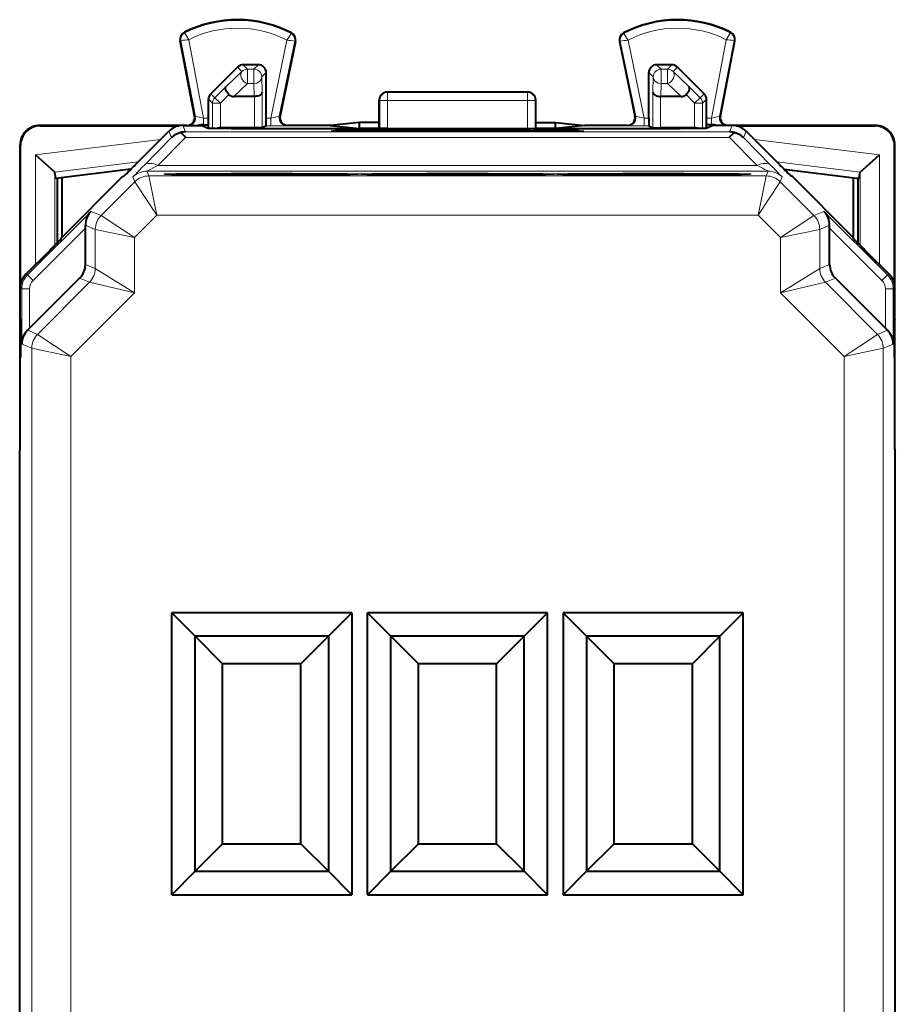
# Model space of a CAD drawing. Extents: x 0 to 420, y 0 to 297.
# Drawn here: x 321 to 344, y 140 to 166 of the extents above; entities that cross this region are included whole.
import ezdxf

# ---------------------------------------------------------------- set-up
doc = ezdxf.new("R2010")
doc.units = 0

msp = doc.modelspace()

# ---------------------------------------------------------------- linework, layer by layer
at = {"color": 7, "lineweight": 18}
for p, q in [((325.51004, 165.251495), (325.50235, 165.266754)), ((328.226624, 165.237885), (328.234497, 165.253052)), ((336.733398, 165.237885), (336.725555, 165.253052)), ((339.450012, 165.251495), (339.457703, 165.266754)), ((325.412842, 165.053879), (325.396088, 165.050674)), ((325.78299, 163.118011), (325.412842, 165.053879)), ((325.994415, 163.077026), (325.611694, 165.078781)), ((328.12323, 165.066208), (327.714294, 163.077026)), ((328.321686, 165.038605), (327.927429, 163.120712)), ((328.321686, 165.038605), (328.33844, 165.035172)), ((336.638336, 165.038605), (336.621613, 165.035172)), ((336.638336, 165.038605), (337.032623, 163.120712)), ((336.836823, 165.066208), (337.245758, 163.077026)), ((338.965637, 163.077026), (339.348358, 165.078781)), ((339.177063, 163.118011), (339.54718, 165.053879)), ((339.54718, 165.053879), (339.563965, 165.050674)), ((326.97287, 164.266922), (326.561249, 163.876373)), ((326.97287, 164.266922), (326.859314, 164.380463)), ((327.114227, 164.3255), (327.000702, 164.439011)), ((327.114227, 164.3255), (327.114227, 163.957916)), ((327.279022, 164.3255), (327.114227, 164.3255)), ((327.392548, 164.439011), (327.279022, 164.3255)), ((327.279022, 164.3255), (327.279022, 163.957916)), ((327.592529, 164.239044), (327.479004, 164.125519)), ((337.367523, 164.239044), (337.481049, 164.125519)), ((337.567505, 164.439011), (337.681, 164.3255)), ((337.681, 164.3255), (337.681, 163.957916)), ((337.845825, 164.3255), (337.681, 164.3255)), ((337.845825, 164.3255), (337.959351, 164.439011)), ((337.845825, 164.3255), (337.845825, 163.957916)), ((337.987183, 164.266922), (338.100708, 164.380463)), ((337.987183, 164.266922), (338.398804, 163.876373)), ((327.479004, 164.125519), (327.489471, 163.73497)), ((337.481049, 164.125519), (337.470581, 163.73497)), ((326.561249, 163.876373), (326.279175, 163.594391)), ((327.114227, 163.957916), (326.764954, 163.626511)), ((327.279022, 163.957916), (327.114227, 163.957916)), ((327.279022, 163.957916), (327.287933, 163.626511)), ((327.489471, 162.82724), (327.489471, 163.73497)), ((330.680023, 163.739014), (330.694977, 163.731537)), ((334.265045, 163.731537), (330.694977, 163.731537)), ((330.694977, 163.731537), (330.694977, 163.521103)), ((334.280029, 163.739014), (334.265045, 163.731537)), ((334.265045, 163.731537), (334.265045, 163.521103)), ((337.470581, 162.82724), (337.470581, 163.73497)), ((337.681, 163.957916), (337.672119, 163.626511)), ((337.845825, 163.957916), (337.681, 163.957916)), ((337.845825, 163.957916), (338.195099, 163.626511)), ((338.398804, 163.876373), (338.680878, 163.594391)), ((326.220581, 163.452988), (326.117523, 163.55603)), ((326.279175, 163.594391), (326.176117, 163.697464)), ((326.279175, 163.594391), (326.420532, 163.452988)), ((326.641693, 163.674072), (326.420532, 163.452988)), ((327.28952, 162.825531), (327.28952, 163.626511)), ((330.480011, 163.539108), (330.495117, 163.53157)), ((330.495117, 163.53157), (330.493774, 162.810516)), ((330.694977, 163.521103), (330.693695, 162.808838)), ((334.265045, 163.521103), (330.694977, 163.521103)), ((334.265045, 163.521103), (334.266357, 162.808838)), ((334.480011, 163.539108), (334.464935, 163.531555)), ((334.464935, 163.531555), (334.466248, 162.810516)), ((337.670532, 162.825531), (337.670532, 163.626511)), ((338.318359, 163.674072), (338.53952, 163.452988)), ((338.680878, 163.594391), (338.53952, 163.452988)), ((338.680878, 163.594391), (338.783936, 163.697464)), ((338.739471, 163.452988), (338.842529, 163.55603)), ((326.420532, 163.452988), (326.220581, 163.452988)), ((326.220581, 162.809021), (326.220581, 163.452988)), ((326.420532, 162.825531), (326.420532, 163.452988)), ((338.53952, 163.452988), (338.739471, 163.452988)), ((338.53952, 162.825531), (338.53952, 163.452988)), ((338.739471, 162.809006), (338.739471, 163.452988)), ((325.763977, 163.126541), (325.78299, 163.118011)), ((325.994415, 163.077026), (326.117523, 163.077026)), ((325.994415, 162.903809), (325.994415, 163.077026)), ((327.592529, 163.077026), (327.714294, 163.077026)), ((327.714294, 162.877029), (327.714294, 163.077026)), ((327.946625, 163.129257), (327.927429, 163.120712)), ((337.013428, 163.129257), (337.032623, 163.120712)), ((337.245758, 162.877029), (337.245758, 163.077026)), ((337.245758, 163.077026), (337.367523, 163.077026)), ((338.842529, 163.077026), (338.965637, 163.077026)), ((338.965637, 162.903809), (338.965637, 163.077026)), ((339.196075, 163.126541), (339.177063, 163.118011)), ((321.816132, 162.877884), (321.804993, 162.889008)), ((325.176514, 162.578583), (325.108582, 162.742569)), ((325.53006, 162.725021), (325.462128, 162.889008)), ((339.429993, 162.725006), (325.53006, 162.725021)), ((326.424011, 162.825531), (326.464508, 162.805267)), ((327.58905, 162.877029), (327.714294, 162.877029)), ((328.142517, 162.889008), (328.123291, 162.880463)), ((329.460144, 162.732391), (329.460144, 162.767029)), ((329.859619, 162.732391), (329.859619, 162.770325)), ((330.100433, 162.732391), (330.100433, 162.770325)), ((330.499878, 162.732391), (330.499878, 162.767029)), ((334.460144, 162.732391), (334.460144, 162.767029)), ((334.859619, 162.732391), (334.859619, 162.770325)), ((335.100433, 162.732391), (335.100433, 162.770325)), ((335.499878, 162.732391), (335.499878, 162.767029)), ((336.817535, 162.889008), (336.836761, 162.880463)), ((337.245758, 162.877029), (337.370972, 162.877029)), ((338.536041, 162.825531), (338.495544, 162.805267)), ((339.429993, 162.725006), (339.497925, 162.889008)), ((339.783539, 162.578568), (339.851471, 162.742569)), ((343.143921, 162.877884), (343.155029, 162.889008)), ((324.894348, 162.528351), (321.69516, 162.135529)), ((324.47168, 161.864944), (325.176514, 162.578583)), ((324.825226, 161.86496), (325.53006, 162.578583)), ((339.429993, 162.578583), (325.53006, 162.578583)), ((340.134827, 161.86496), (339.429993, 162.578583)), ((340.488373, 161.864944), (339.783539, 162.578568)), ((340.065704, 162.528351), (343.264893, 162.135529)), ((321.316162, 162.377899), (321.305023, 162.389038)), ((343.64389, 162.377899), (343.655029, 162.389038)), ((321.69516, 159.329163), (321.69516, 162.135529)), ((343.264893, 159.329147), (343.264893, 162.135529)), ((324.324371, 161.958359), (322.191437, 161.696472)), ((340.419067, 161.718521), (324.540985, 161.718536)), ((324.540985, 161.718536), (324.590881, 161.598068)), ((324.825226, 161.86496), (324.541443, 161.718903)), ((340.134827, 161.86496), (324.825226, 161.86496)), ((340.419067, 161.718521), (340.369141, 161.598053)), ((340.635681, 161.958359), (342.768616, 161.696472)), ((322.195099, 159.829529), (322.195099, 161.69046)), ((324.187439, 161.572083), (324.237366, 161.45163)), ((324.797974, 160.598099), (324.590881, 161.598068)), ((340.369141, 161.598053), (324.590881, 161.598068)), ((340.162048, 160.598099), (340.369141, 161.598053)), ((340.772583, 161.572083), (340.722687, 161.45163)), ((342.764954, 159.829514), (342.764954, 161.69046)), ((323.371918, 160.586197), (324.237366, 161.45163)), ((324.797974, 160.598099), (324.237366, 161.45163)), ((340.162048, 160.598099), (340.722687, 161.45163)), ((341.588135, 160.586182), (340.722687, 161.45163)), ((323.117035, 160.691772), (321.493378, 159.0681)), ((323.371918, 160.586197), (323.117035, 160.691772)), ((323.371918, 160.586197), (324.225433, 160.025558)), ((324.225433, 160.025558), (324.797974, 160.598099)), ((340.162048, 160.598099), (324.797974, 160.598099)), ((340.734619, 160.025543), (340.162048, 160.598099)), ((340.734619, 160.025543), (341.588135, 160.586182)), ((341.588135, 160.586182), (341.843018, 160.691757)), ((341.843018, 160.691757), (343.466675, 159.0681)), ((322.972321, 160.264221), (321.634796, 158.926682)), ((323.225464, 160.232651), (322.97226, 160.337524)), ((323.225464, 159.235138), (323.225464, 160.232651)), ((323.225464, 160.232651), (324.225433, 160.025558)), ((340.734619, 160.025543), (341.734558, 160.232651)), ((341.734558, 160.232651), (341.987793, 160.337524)), ((341.734558, 159.235138), (341.734558, 160.232651)), ((341.987732, 160.264221), (343.325256, 158.926682)), ((324.225433, 158.613846), (324.225433, 160.025558)), ((340.734619, 158.613846), (340.734619, 160.025543)), ((323.225464, 159.235138), (322.972321, 159.339996)), ((324.225433, 158.613846), (323.225464, 159.235138)), ((340.734619, 158.613846), (341.734558, 159.235138)), ((341.734558, 159.235138), (341.987732, 159.339996)), ((321.493378, 159.0681), (321.451477, 159.085449)), ((321.634796, 158.926682), (321.493378, 159.0681)), ((323.079041, 158.881592), (322.825867, 158.98645)), ((341.881012, 158.881592), (342.134155, 158.98645)), ((343.325256, 158.926682), (343.466675, 159.0681)), ((343.466675, 159.0681), (343.508575, 159.085449)), ((321.346924, 158.714554), (321.305023, 158.731918)), ((321.346924, 158.714554), (321.346924, 157.302856)), ((321.546906, 158.714554), (321.346924, 158.714554)), ((321.546906, 158.714554), (321.546906, 157.707489)), ((323.079041, 158.881592), (321.74826, 157.550812)), ((324.225433, 158.613846), (323.079041, 158.881592)), ((340.734619, 158.613846), (341.881012, 158.881592)), ((341.881012, 158.881592), (343.211792, 157.550812)), ((343.413116, 158.714554), (343.613129, 158.714554)), ((343.413116, 158.714554), (343.413116, 157.707489)), ((343.613129, 158.714554), (343.655029, 158.731903)), ((343.613129, 158.714554), (343.613129, 157.302841)), ((324.225433, 158.613846), (322.601776, 156.990173)), ((340.734619, 158.613846), (342.358276, 156.990173)), ((321.74826, 157.550812), (321.495026, 157.655701)), ((321.74826, 157.550812), (322.601776, 156.990173)), ((342.358276, 156.990173), (343.211792, 157.550812)), ((343.211792, 157.550812), (343.464996, 157.655701)), ((321.601807, 157.197281), (321.346924, 157.302856)), ((321.601807, 157.197281), (322.601776, 156.990173)), ((321.601807, 123.680763), (321.601807, 157.197281)), ((342.358276, 156.990173), (343.358246, 157.197266)), ((343.358215, 123.680763), (343.358246, 157.197266)), ((343.358246, 157.197266), (343.613129, 157.302841)), ((322.601776, 123.887863), (322.601776, 156.990173)), ((342.358276, 123.887863), (342.358276, 156.990173))]:
    msp.add_line(p, q, dxfattribs=at)
at = {"color": 7, "lineweight": 40}
for p, q in [((325.763947, 163.126602), (325.396088, 165.050674)), ((328.33844, 165.035172), (327.946625, 163.129318)), ((336.621613, 165.035172), (337.013428, 163.129318)), ((339.196075, 163.126602), (339.563965, 165.050674)), ((326.859314, 164.380463), (326.176117, 163.697464)), ((327.392548, 164.439011), (327.000702, 164.439011)), ((327.592529, 163.077026), (327.592529, 164.239044)), ((337.367523, 163.077026), (337.367523, 164.239044)), ((337.959351, 164.439011), (337.567505, 164.439011)), ((338.100708, 164.380463), (338.783936, 163.697464)), ((334.280029, 163.739014), (330.680023, 163.739014)), ((326.117523, 163.077026), (326.117523, 163.55603)), ((327.287933, 163.626511), (326.764954, 163.626511)), ((330.480011, 162.964066), (330.480011, 163.539108)), ((334.480011, 162.964066), (334.480011, 163.539108)), ((338.195099, 163.626511), (337.672119, 163.626511)), ((338.842529, 163.077026), (338.842529, 163.55603)), ((326.119263, 162.903809), (326.117523, 163.077026)), ((338.84079, 162.903809), (338.842529, 163.077026)), ((325.567688, 162.889008), (321.80484, 162.889008)), ((321.816132, 162.877884), (325.357239, 162.877884)), ((324.255035, 161.889008), (325.108582, 162.742569)), ((325.462128, 162.889008), (325.955017, 162.889008)), ((325.955017, 162.889008), (326.104797, 162.814148)), ((325.994415, 162.903809), (326.119263, 162.903809)), ((326.119263, 162.812439), (326.119263, 162.903809)), ((326.423706, 162.825531), (326.420532, 162.8255)), ((327.28952, 162.825531), (326.424011, 162.825531)), ((327.489288, 162.827209), (327.28952, 162.825531)), ((327.58905, 162.877029), (327.489471, 162.82724)), ((337.155518, 162.799561), (327.804535, 162.799561)), ((329.227631, 162.889008), (328.142365, 162.889008)), ((329.980011, 162.964066), (329.227631, 162.889008)), ((329.227631, 162.889008), (329.980011, 162.813965)), ((329.460144, 162.767029), (329.252167, 162.732391)), ((335.707886, 162.732391), (329.252167, 162.732391)), ((329.859619, 162.770325), (330.100433, 162.770325)), ((330.480011, 162.964066), (329.980011, 162.964066)), ((329.980011, 162.813965), (329.980011, 162.964066)), ((330.480011, 162.813965), (329.980011, 162.813965)), ((330.480011, 162.813965), (330.480011, 162.964066)), ((330.480011, 162.813965), (330.493774, 162.810516)), ((330.693695, 162.808838), (330.493774, 162.810516)), ((330.623779, 162.746399), (330.499878, 162.767029)), ((334.336273, 162.746399), (330.623779, 162.746399)), ((330.623779, 162.746399), (330.62381, 162.732391)), ((330.693695, 162.808838), (334.266357, 162.808838)), ((334.266357, 162.808838), (334.466248, 162.810516)), ((334.336273, 162.746399), (334.336212, 162.732391)), ((334.336273, 162.746399), (334.460144, 162.767029)), ((334.480011, 162.813965), (334.466248, 162.810516)), ((334.480011, 162.964066), (334.980011, 162.964066)), ((334.480011, 162.813965), (334.480011, 162.964066)), ((334.980011, 162.813965), (334.480011, 162.813965)), ((334.859619, 162.770325), (335.100433, 162.770325)), ((334.980011, 162.964066), (335.732422, 162.889008)), ((334.980011, 162.813965), (334.980011, 162.964066)), ((335.732422, 162.889008), (334.980011, 162.813965)), ((335.499878, 162.767029), (335.707886, 162.732391)), ((336.817688, 162.889008), (335.732422, 162.889008)), ((337.370972, 162.877029), (337.470581, 162.82724)), ((337.470734, 162.827209), (337.670532, 162.825531)), ((338.536041, 162.825531), (337.670532, 162.825531)), ((338.536346, 162.825531), (338.53952, 162.8255)), ((338.965637, 162.903809), (338.84079, 162.903809)), ((338.84079, 162.812439), (338.84079, 162.903809)), ((339.005035, 162.889008), (338.855255, 162.814148)), ((339.497925, 162.889008), (339.005035, 162.889008)), ((343.155182, 162.889008), (339.436188, 162.889008)), ((339.602814, 162.877884), (343.143921, 162.877884)), ((340.705017, 161.889008), (339.851471, 162.742569)), ((321.305023, 154.764008), (321.305023, 162.388733)), ((321.316162, 158.836807), (321.316162, 162.377899)), ((343.64389, 158.836807), (343.64389, 162.377899)), ((343.655029, 158.73288), (343.655029, 162.388733)), ((322.191437, 161.696472), (321.69516, 162.135529)), ((342.768616, 161.696472), (343.264893, 162.135529)), ((324.13562, 161.769928), (322.217499, 161.534409)), ((340.824432, 161.769928), (342.742554, 161.534393)), ((322.195099, 161.69046), (322.191925, 161.695999)), ((322.217499, 161.534409), (322.195099, 161.69046)), ((322.255035, 161.539017), (322.255035, 159.889984)), ((322.367798, 160.026794), (323.930023, 161.58902)), ((322.367798, 161.552856), (322.367798, 160.026794)), ((323.930023, 161.58902), (323.951324, 161.58902)), ((341.030029, 161.58902), (341.008728, 161.58902)), ((342.592255, 160.026779), (341.030029, 161.58902)), ((342.592255, 161.552856), (342.592255, 160.026779)), ((342.592255, 161.552856), (342.705017, 161.539001)), ((342.705017, 161.539001), (342.742554, 161.534393)), ((342.705017, 161.539001), (342.705017, 159.889984)), ((342.742554, 161.534393), (342.764954, 161.69046)), ((342.764954, 161.69046), (342.768127, 161.695984)), ((322.972321, 160.264221), (322.97226, 160.337524)), ((322.972321, 159.339996), (322.972321, 160.264221)), ((341.987732, 160.264221), (341.987793, 160.337524)), ((341.987732, 159.339996), (341.987732, 160.264221)), ((322.352722, 159.990387), (322.367798, 160.026794)), ((342.60733, 159.990387), (342.592255, 160.026779)), ((322.052734, 159.686737), (321.451477, 159.085449)), ((342.907318, 159.686737), (343.508575, 159.085449)), ((322.825867, 158.98645), (321.546906, 157.707489)), ((342.134155, 158.98645), (343.413116, 157.707489)), ((321.305023, 157.939011), (321.305023, 158.731918)), ((343.655029, 157.939011), (343.655029, 158.731903)), ((321.305023, 157.939011), (321.31842, 157.912216)), ((321.316162, 156.961273), (321.316162, 157.916763)), ((321.546906, 157.707489), (321.495026, 157.655701)), ((343.413116, 157.707489), (343.464996, 157.655701)), ((343.655029, 157.939011), (343.641632, 157.912216)), ((343.64389, 156.961273), (343.64389, 157.916748)), ((343.655029, 156.938934), (343.655029, 157.938873)), ((321.305023, 156.939011), (321.31842, 156.965805)), ((321.305023, 154.614014), (321.305023, 156.939011)), ((343.655029, 156.939011), (343.641632, 156.965805)), ((343.655029, 154.614014), (343.655029, 156.939011)), ((321.305023, 154.74176), (321.305023, 154.764008)), ((321.305023, 154.614014), (321.305023, 154.74176)), ((321.305023, 154.614014), (321.293884, 154.591766)), ((321.293884, 126.28627), (321.293884, 154.591766)), ((343.655029, 154.614014), (343.666138, 154.591751)), ((343.666138, 126.286263), (343.666138, 154.591751)), ((329.780029, 150.439026), (325.180023, 150.439026)), ((325.180023, 143.239014), (325.180023, 150.439026)), ((325.180023, 150.439026), (325.780029, 149.83902)), ((329.780029, 150.439026), (329.180023, 149.83902)), ((329.780029, 150.439026), (329.780029, 143.239014)), ((334.780029, 150.439026), (330.180023, 150.439026)), ((330.180023, 143.239014), (330.180023, 150.439026)), ((330.180023, 150.439026), (330.780029, 149.83902)), ((334.780029, 150.439026), (334.180023, 149.83902)), ((334.780029, 143.239014), (334.780029, 150.439026)), ((339.780029, 150.439026), (335.180023, 150.439026)), ((335.180023, 150.439026), (335.180023, 143.239014)), ((335.180023, 150.439026), (335.780029, 149.83902)), ((339.780029, 150.439026), (339.180023, 149.83902)), ((339.780029, 143.239014), (339.780029, 150.439026)), ((329.180023, 149.83902), (325.780029, 149.83902)), ((325.780029, 143.83902), (325.780029, 149.83902)), ((325.780029, 149.83902), (326.480011, 149.139023)), ((329.180023, 149.83902), (328.480011, 149.139023)), ((329.180023, 149.83902), (329.180023, 143.83902)), ((334.180023, 149.83902), (330.780029, 149.83902)), ((330.780029, 143.83902), (330.780029, 149.83902)), ((330.780029, 149.83902), (331.480011, 149.139023)), ((334.180023, 149.83902), (333.480011, 149.139023)), ((334.180023, 143.83902), (334.180023, 149.83902)), ((339.180023, 149.83902), (335.780029, 149.83902)), ((335.780029, 149.83902), (335.780029, 143.83902)), ((335.780029, 149.83902), (336.480011, 149.139023)), ((339.180023, 149.83902), (338.480011, 149.139023)), ((339.180023, 143.83902), (339.180023, 149.83902)), ((328.480011, 149.139023), (326.480011, 149.139023)), ((326.480011, 144.539017), (326.480011, 149.139023)), ((328.480011, 144.539017), (328.480011, 149.139023)), ((333.480011, 149.139023), (331.480011, 149.139023)), ((331.480011, 144.539017), (331.480011, 149.139023)), ((333.480011, 144.539017), (333.480011, 149.139023)), ((338.480011, 149.139023), (336.480011, 149.139023)), ((336.480011, 144.539017), (336.480011, 149.139023)), ((338.480011, 144.539017), (338.480011, 149.139023)), ((325.780029, 143.83902), (326.480011, 144.539017)), ((326.480011, 144.539017), (328.480011, 144.539017)), ((329.180023, 143.83902), (328.480011, 144.539017)), ((330.780029, 143.83902), (331.480011, 144.539017)), ((331.480011, 144.539017), (333.480011, 144.539017)), ((334.180023, 143.83902), (333.480011, 144.539017)), ((335.780029, 143.83902), (336.480011, 144.539017)), ((336.480011, 144.539017), (338.480011, 144.539017)), ((339.180023, 143.83902), (338.480011, 144.539017)), ((325.180023, 143.239014), (325.780029, 143.83902)), ((325.780029, 143.83902), (329.180023, 143.83902)), ((329.780029, 143.239014), (329.180023, 143.83902)), ((330.180023, 143.239014), (330.780029, 143.83902)), ((330.780029, 143.83902), (334.180023, 143.83902)), ((334.780029, 143.239014), (334.180023, 143.83902)), ((335.180023, 143.239014), (335.780029, 143.83902)), ((335.780029, 143.83902), (339.180023, 143.83902)), ((339.780029, 143.239014), (339.180023, 143.83902)), ((325.180023, 143.239014), (329.780029, 143.239014)), ((330.180023, 143.239014), (334.780029, 143.239014)), ((335.180023, 143.239014), (339.780029, 143.239014))]:
    msp.add_line(p, q, dxfattribs=at)
at = {"color": 7, "lineweight": 18}
for points in [[(325.611694, 165.078781), (325.513947, 165.241608), (325.510132, 165.249786), (325.509888, 165.250824), (325.509918, 165.25119), (325.51004, 165.251495)], [(339.348358, 165.078781), (339.446075, 165.241592), (339.449921, 165.249786), (339.450134, 165.250824), (339.450134, 165.25119), (339.450012, 165.251495)], [(324.981079, 161.646545), (324.981232, 161.64679), (324.981506, 161.646942), (324.982422, 161.647263), (324.993103, 161.648682), (325.014465, 161.650101), (325.088715, 161.652878), (325.296509, 161.65715), (325.603241, 161.66095), (325.995056, 161.664093), (326.698303, 161.667267), (327.480042, 161.66835), (328.261749, 161.667267), (328.964996, 161.664093), (329.356812, 161.66095), (329.663544, 161.65715), (329.871338, 161.652878), (329.945587, 161.650101), (329.966919, 161.648682), (329.977631, 161.647263), (329.978546, 161.646942), (329.978821, 161.64679), (329.978973, 161.646545)], [(329.978973, 161.646545), (329.978882, 161.646378), (329.97876, 161.646255), (329.978271, 161.646027), (329.972717, 161.645004), (329.922974, 161.641953), (329.824463, 161.638992), (329.489929, 161.633591), (328.920868, 161.628723), (328.205566, 161.625671), (327.416595, 161.624741), (326.634064, 161.626022), (325.937439, 161.629395), (325.397369, 161.634491), (325.112122, 161.639572), (325.028534, 161.642319), (324.986359, 161.645126), (324.981659, 161.646072), (324.981262, 161.646286), (324.98114, 161.646393), (324.981079, 161.646545)], [(329.981079, 161.646545), (329.981232, 161.64679), (329.981506, 161.646942), (329.982422, 161.647263), (329.993103, 161.648682), (330.014465, 161.650101), (330.088715, 161.652878), (330.296509, 161.65715), (330.603241, 161.66095), (330.995056, 161.664093), (331.698303, 161.667252), (332.480042, 161.66835), (333.261749, 161.667252), (333.964996, 161.664078), (334.356812, 161.66095), (334.663544, 161.65715), (334.871338, 161.652878), (334.945587, 161.650101), (334.966919, 161.648682), (334.977631, 161.647263), (334.978546, 161.646942), (334.978821, 161.64679), (334.978973, 161.646545)], [(334.978973, 161.646545), (334.978882, 161.646378), (334.97876, 161.646255), (334.978271, 161.646027), (334.972717, 161.645004), (334.922974, 161.641953), (334.824463, 161.638992), (334.489929, 161.633591), (333.920868, 161.628723), (333.205566, 161.625671), (332.416595, 161.624741), (331.634064, 161.626022), (330.937439, 161.629395), (330.397369, 161.634491), (330.112122, 161.639572), (330.028534, 161.642319), (329.986359, 161.645126), (329.981659, 161.646072), (329.981262, 161.646286), (329.98114, 161.646393), (329.981079, 161.646545)], [(334.981079, 161.646545), (334.981232, 161.64679), (334.981506, 161.646942), (334.982422, 161.647263), (334.993103, 161.648682), (335.014465, 161.650101), (335.088715, 161.652878), (335.296509, 161.65715), (335.603241, 161.66095), (335.995056, 161.664078), (336.698303, 161.667252), (337.480042, 161.66835), (338.261749, 161.667252), (338.964996, 161.664078), (339.356812, 161.66095), (339.663544, 161.65715), (339.871338, 161.652878), (339.945587, 161.650101), (339.966919, 161.648682), (339.977631, 161.647247), (339.978546, 161.646942), (339.978821, 161.64679), (339.978973, 161.646545)], [(339.978973, 161.646545), (339.978882, 161.646362), (339.97876, 161.646255), (339.978271, 161.646027), (339.972717, 161.645004), (339.922974, 161.641953), (339.824463, 161.638992), (339.489929, 161.633575), (338.920868, 161.628723), (338.205566, 161.625671), (337.416595, 161.624741), (336.634064, 161.626022), (335.937439, 161.629395), (335.397369, 161.634491), (335.112122, 161.639572), (335.028534, 161.642319), (334.986359, 161.645126), (334.981659, 161.646072), (334.981262, 161.646286), (334.98114, 161.646393), (334.981079, 161.646545)]]:
    msp.add_lwpolyline(points, dxfattribs=at)
at = {"color": 7, "lineweight": 40}
for points in [[(326.641693, 163.674072), (326.610748, 163.70903), (326.584808, 163.745544), (326.565186, 163.781998), (326.553192, 163.816559), (326.550049, 163.840576), (326.552734, 163.860931), (326.561249, 163.876373)], [(327.489471, 163.73497), (327.484894, 163.713669), (327.472656, 163.693146), (327.4534, 163.674362), (327.430603, 163.659454), (327.403381, 163.646927), (327.372772, 163.637177), (327.348206, 163.631851), (327.322754, 163.628342), (327.287933, 163.626511)], [(337.470581, 163.73497), (337.475159, 163.713669), (337.487366, 163.693146), (337.506653, 163.674362), (337.529449, 163.659454), (337.556671, 163.646927), (337.58728, 163.637177), (337.611847, 163.631851), (337.637299, 163.628342), (337.672119, 163.626511)], [(338.318359, 163.674072), (338.349304, 163.70903), (338.375244, 163.745544), (338.394867, 163.781998), (338.40686, 163.816559), (338.410004, 163.840576), (338.407318, 163.860931), (338.398804, 163.876373)], [(327.804535, 162.799561), (327.225311, 162.800461), (326.693665, 162.803177), (326.289612, 162.807663), (326.167175, 162.81041), (326.129303, 162.811874), (326.108521, 162.813385), (326.10553, 162.813889), (326.104797, 162.814148)], [(338.855255, 162.814148), (338.854218, 162.813812), (338.849823, 162.813187), (338.817993, 162.811295), (338.759705, 162.809479), (338.574005, 162.806213), (338.173065, 162.802521), (337.682373, 162.800293), (337.155518, 162.799561)], [(329.932312, 161.642929), (329.737701, 161.637283), (329.362366, 161.632233), (328.597382, 161.62706), (327.38385, 161.624771), (326.194275, 161.627869), (325.519806, 161.633057), (325.174255, 161.638245), (325.027496, 161.642944)], [(334.932312, 161.642929), (334.737701, 161.637283), (334.362366, 161.632233), (333.597382, 161.62706), (332.38385, 161.624771), (331.194275, 161.627869), (330.519806, 161.633057), (330.174255, 161.638245), (330.027496, 161.642944)], [(339.932312, 161.642929), (339.737701, 161.637283), (339.362366, 161.632233), (338.597382, 161.62706), (337.38385, 161.624771), (336.194275, 161.627869), (335.519806, 161.633057), (335.174255, 161.638245), (335.027496, 161.642929)]]:
    msp.add_lwpolyline(points, dxfattribs=at)
for centre, radius, start, end in [((326.855011, 162.58902), 3, 62.624406, 116.800975), ((338.105011, 162.58902), 3, 63.19901, 117.375571), ((325.592529, 165.088226), 0.2, 116.800975, 190.824165), ((328.142517, 165.075439), 0.2, 348.383138, 62.624406), ((336.817535, 165.075439), 0.2, 117.375571, 191.616849), ((339.367523, 165.088226), 0.2, 349.175817, 63.19901), ((327.000732, 164.238998), 0.200008, 90.002338, 134.984701), ((327.392578, 164.239059), 0.199955, 359.996456, 90.003568), ((337.567474, 164.239059), 0.199955, 89.996417, 180.003533), ((337.95932, 164.238998), 0.200008, 45.015291, 89.997646), ((330.680023, 163.539017), 0.2, 89.999989, 179.973791), ((334.280029, 163.539017), 0.2, 0.026189, 89.999996), ((326.317535, 163.55603), 0.200008, 134.997842, 179.997642), ((326.758484, 163.795685), 0.168923, 226.157758, 272.19408), ((338.201569, 163.795685), 0.168923, 267.805902, 313.842227), ((338.642517, 163.55603), 0.200008, 0.002343, 45.002146), ((325.567566, 163.088959), 0.199952, 269.985258, 10.84972), ((323.79361, 163.025131), 3.798906, 357.772578, 0.782491), ((328.142456, 163.088959), 0.199951, 168.357169, 270.015208), ((336.817566, 163.088959), 0.199951, 269.98478, 11.64282), ((341.166412, 163.025131), 3.798906, 179.217498, 182.227402), ((339.392456, 163.088959), 0.199952, 169.150263, 270.014723), ((321.805023, 162.389038), 0.499989, 90.019885, 180.035061), ((321.816132, 162.377914), 0.499972, 89.998998, 180.000979), ((325.462128, 162.389038), 0.49998, 89.999982, 135.000041), ((325.534515, 162.226776), 0.498259, 90.511843, 105.481473), ((326.016235, 161.977341), 0.926891, 91.348958, 100.497129), ((326.424438, 162.621063), 0.204499, 91.08909, 114.690105), ((329.753235, 148.318542), 14.45182, 89.578238, 91.162009), ((330.206818, 148.318542), 14.45182, 88.837976, 90.421746), ((334.753235, 148.318542), 14.45182, 89.578238, 91.162009), ((335.206818, 148.318542), 14.45182, 88.837976, 90.421746), ((338.535614, 162.621063), 0.204499, 65.309907, 88.910895), ((338.943817, 161.977341), 0.926891, 79.502856, 88.651026), ((339.425537, 162.226776), 0.498259, 74.518511, 89.488141), ((339.497925, 162.389038), 0.49998, 44.999977, 90.000037), ((343.143921, 162.377914), 0.499972, 359.999003, 90.000986), ((343.155029, 162.389038), 0.499989, 359.964926, 89.980099), ((325.528351, 162.223267), 0.500039, 104.695189, 134.719525), ((325.127686, 162.309143), 0.483583, 33.807934, 55.460084), ((339.832367, 162.309143), 0.483583, 124.539893, 146.192058), ((339.431702, 162.223267), 0.500039, 45.280456, 75.304789), ((309.435181, 176.542511), 20.840834, 314.149763, 315.323391), ((355.524872, 176.542511), 20.840834, 224.67659, 225.850222), ((323.474731, 160.338974), 0.502446, 135.39693, 180.164807), ((341.485291, 160.338974), 0.502446, 359.835178, 44.603058), ((307.166199, 174.737656), 21.168998, 314.685373, 315.840703), ((357.793854, 174.737656), 21.168998, 224.159285, 225.314612), ((322.472351, 159.339996), 0.49998, 314.999978, 0.000037), ((342.487701, 159.339996), 0.49998, 179.999978, 225.000041), ((321.804993, 158.731918), 0.49998, 134.999946, 180.000009), ((343.155029, 158.731903), 0.49998, 359.999979, 45.000035), ((290.106567, 157.439026), 31.216235, 359.132212, 0.867774), ((374.853485, 157.439011), 31.216235, 179.132216, 180.867771), ((321.849335, 157.299377), 0.502446, 134.835188, 179.603062), ((343.110718, 157.299362), 0.502446, 0.39693, 45.164803)]:
    msp.add_arc(centre, radius, start, end, dxfattribs=at)
at = {"color": 7, "lineweight": 18}
for centre, radius, start, end in [((326.855011, 162.58902), 2.98292, 62.624406, 116.800975), ((338.105011, 162.58902), 2.98292, 63.19901, 117.375571), ((325.592529, 165.088226), 0.18292, 116.800975, 190.824165), ((326.855011, 162.58902), 2.782951, 62.889903, 116.536537), ((325.599182, 166.73909), 3.027136, 326.46456, 330.254062), ((328.142517, 165.075439), 0.18292, 348.383138, 62.624406), ((336.817535, 165.075439), 0.18292, 117.375571, 191.616849), ((339.36087, 166.73909), 3.027136, 209.74592, 213.535432), ((338.105011, 162.58902), 2.782951, 63.463454, 117.110082), ((339.367523, 165.088226), 0.18292, 349.175817, 63.19901), ((325.897675, 161.742676), 3.347657, 94.899687, 98.324255), ((327.815491, 161.914322), 3.166141, 80.799143, 84.423481), ((337.166504, 161.745789), 3.336068, 95.670289, 99.106735), ((339.062408, 161.743317), 3.347012, 81.674924, 85.100073), ((326.732849, 167.542328), 4.525618, 257.887367, 260.610011), ((326.903046, 167.661713), 4.655574, 280.034502, 282.708193), ((338.057007, 167.661713), 4.655574, 257.291789, 259.96548), ((338.227203, 167.542328), 4.525618, 279.389978, 282.112621), ((327.822723, 178.261688), 15.384679, 269.596122, 271.117717), ((337.137329, 178.261688), 15.384679, 268.882271, 270.403867), ((332.467529, 153.77594), 11.373273, 134.668149, 136.724213), ((334.694611, 150.889603), 12.24931, 62.13977, 63.63358), ((332.434998, 153.718079), 11.454856, 43.289257, 45.330664), ((324.590912, 161.098007), 0.500062, 90.003841, 134.996134), ((340.36911, 161.097992), 0.500062, 45.003843, 89.996143), ((321.846924, 158.714554), 0.499996, 135.000697, 179.999281), ((343.113129, 158.714554), 0.499996, 0.0007, 44.999284), ((321.846893, 158.714554), 0.299988, 134.999864, 180.000063), ((343.113129, 158.714554), 0.299988, 359.999871, 45.000066)]:
    msp.add_arc(centre, radius, start, end, dxfattribs=at)
for centre, major_axis, ratio, start_param, end_param in [((327.114227, 164.125519), (0.137665, -0.145088), 0.726553, 3.177515333, 5.36589164), ((327.114227, 164.125519), (0.141418, 0.141418), 0.999695, 0.785544822, 1.570638399), ((327.279022, 164.125519), (-0.141418, 0.141418), 0.999695, 3.927148745, 5.497640485), ((337.681, 164.125519), (0.141418, 0.141418), 0.999695, 0.785544822, 2.356036562), ((337.845825, 164.125519), (-0.137665, -0.145088), 0.726553, 0.917293667, 3.105669974), ((337.845825, 164.125519), (-0.141418, 0.141418), 0.999695, 4.712546908, 5.497640485), ((327.279022, 164.125519), (-0.199921, -0.005363), 0.837997, 1.548328813, 3.109604057), ((337.681, 164.125519), (0.199921, -0.005363), 0.837997, 3.17358125, 4.734856494), ((330.694977, 163.53157), (0.089417, 0.178894), 0.999239, 0.463825831, 2.034013077), ((334.265045, 163.531555), (-0.089417, 0.178894), 0.999239, 4.24917223, 5.819359476), ((326.420532, 163.452988), (0.141418, 0.141418), 0.999695, 1.570638399, 2.356036562), ((330.694977, 163.53157), (0.200012, -0.000366), 0.052336, 3.176547162, 4.712484761), ((334.265045, 163.531555), (-0.200012, -0.000366), 0.052336, 1.570700546, 3.106638146), ((338.53952, 163.452988), (-0.141418, 0.141418), 0.999695, 3.927148745, 4.712546908), ((325.586578, 163.080444), (-0.081909, -0.182457), 0.999773, 0.715395684, 2.181552081), ((328.123291, 163.080444), (0.081299, -0.182732), 0.99977, 4.091126413, 5.864480479), ((336.836761, 163.080444), (-0.081299, -0.182732), 0.99977, 0.418704828, 2.192058894), ((339.373474, 163.080444), (0.081909, -0.182457), 0.999773, 4.101633226, 5.567789623), ((324.540985, 161.218552), (0.461945, 0.191345), 0.999955, 1.178105051, 1.96347167), ((324.825226, 161.511398), (0.355743, -0.351349), 0.579725, 2.090803079, 3.130882742), ((340.134827, 161.511398), (-0.355743, -0.351349), 0.579725, 3.152301586, 4.192381857), ((340.419067, 161.218536), (-0.461945, 0.191345), 0.999955, 4.319713638, 5.105080257), ((323.725464, 160.232651), (-0.191345, -0.461945), 0.999955, 4.319686437, 5.105053056), ((341.234589, 160.232651), (0.191345, -0.461945), 0.999955, 1.178132251, 1.96349887), ((322.725494, 159.235138), (0.191345, 0.461945), 0.999955, 4.319686437, 5.105053056), ((342.234558, 159.235138), (0.191345, -0.461945), 0.999955, 4.319724904, 5.105091524), ((322.101807, 157.197281), (-0.191345, -0.461945), 0.999955, 4.319686437, 5.105053056), ((342.858246, 157.197266), (0.191345, -0.461945), 0.999955, 1.178132251, 1.96349887)]:
    msp.add_ellipse(centre, major_axis=major_axis, ratio=ratio, start_param=start_param, end_param=end_param, dxfattribs=at)

doc.saveas('drawing.dxf')
